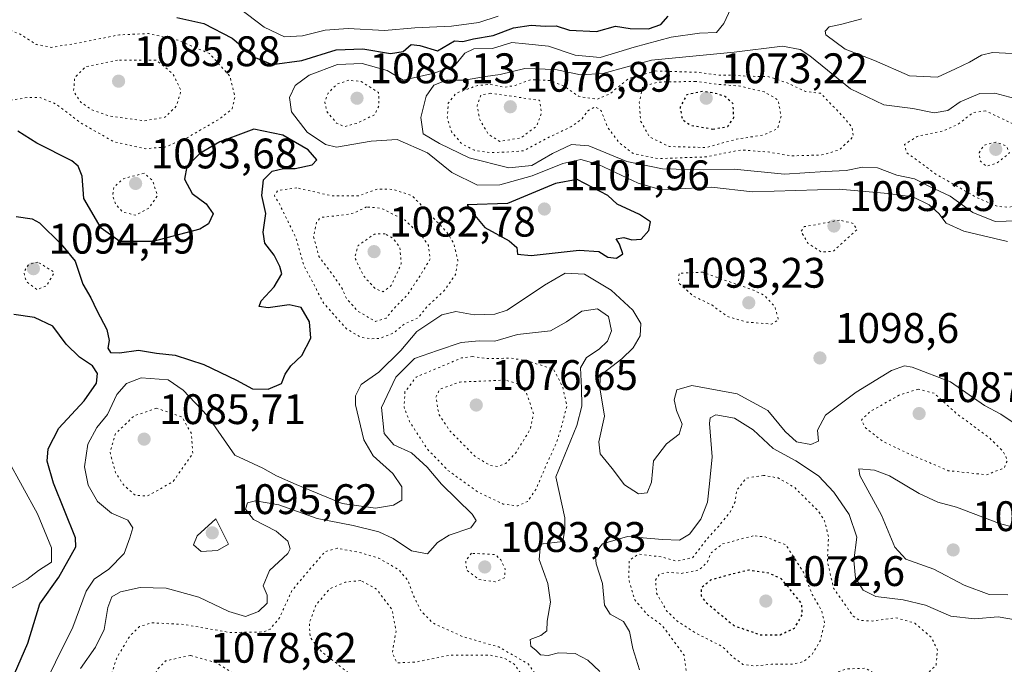
# Model space of a CAD drawing. Units: metres. Extents: x 644290 to 647735, y 4762340 to 4764726.
# Drawn here: x 646650 to 646881, y 4764386 to 4764537 of the extents above; entities that cross this region are included whole.
import ezdxf

# ---------------------------------------------------------------- set-up
doc = ezdxf.new("R2010")
doc.units = ezdxf.units.M
doc.header["$MEASUREMENT"] = 0
doc.linetypes.add('DGN Style 5', pattern=[1.153612, 0.494405, -0.659207])
for name, color, linetype, lineweight in [('Curva de nivel maestra', 30, 'Continuous', 30), ('Curva de nivel maestra depresión', 30, 'DGN Style 5', 30), ('Curva de nivel normal', 30, 'Continuous', 0), ('Curva de nivel normal depresión', 30, 'DGN Style 5', 0), ('Instalación de servicios públicos CxS', 91, 'Continuous', 0), ('Punto de cota en terreno', 7, 'Continuous', 0), ('Rótulo de punto de cota en terreno', 7, 'Continuous', 0)]:
    doc.layers.add(name, color=color, linetype=linetype, lineweight=lineweight)
doc.styles.add('Style-Arial', font='txt')

# ---------------------------------------------------------------- blocks, each defined once
blk = doc.blocks.new('5PATER')
at = {"layer": 'Instalación de servicios públicos CxS', "linetype": 'Continuous', "lineweight": 0}
h = blk.add_hatch(color=51, dxfattribs=at)
edge = h.paths.add_edge_path()
edge.add_ellipse((0, 0), major_axis=(-0.11, -0.111), ratio=0.999422, start_angle=0, end_angle=360)

msp = doc.modelspace()

# ---------------------------------------------------------------- linework, layer by layer
at = {"layer": 'Curva de nivel maestra', "color": 30, "linetype": 'Continuous', "lineweight": 30, "elevation": 1100, "flags": 128}
for points in [[(646686.69, 4764537.9701), (646693.04, 4764536.5401), (646699.64, 4764533.1201), (646705.08, 4764528.5901), (646709.06, 4764526.8901), (646716.06, 4764527.8701), (646724.08, 4764530.3601), (646730.34, 4764530.6101), (646736.87, 4764529.5101), (646739.87, 4764529.9501), (646741.71, 4764531.6401), (646743.71, 4764531.3501), (646747.87, 4764530.1201), (646751.91, 4764532.4301), (646753.87, 4764532.3201), (646756.37, 4764532.9601), (646760.96, 4764533.7001), (646765.75, 4764535.5401), (646769.88, 4764536.1301), (646773.22, 4764535.8801), (646775.78, 4764536.0001), (646778.87, 4764534.9401), (646785.2, 4764534.6501), (646789.69, 4764535.9201), (646793.16, 4764535.3501), (646797.46, 4764535.3201), (646800.38, 4764536.3301), (646802.06, 4764538.2601)], [(646648.93, 4764491.2601), (646652.74, 4764490.7301), (646654.45, 4764489.7201), (646659.51, 4764484.7801), (646662.82, 4764480.7601), (646664.6, 4764475.4001), (646666.46, 4764472.1801), (646667.86, 4764469.1901), (646670.24, 4764464.7501), (646670.8, 4764462.1601), (646670.45, 4764460.3401), (646671.1, 4764459.3201), (646673.25, 4764459.2201), (646677.68, 4764459.8501), (646681.88, 4764459.1701), (646686.33, 4764458.7201), (646693.02, 4764456.5101), (646700.7, 4764452.8101), (646704.44, 4764450.7701), (646708.17, 4764450.7601), (646711.27, 4764452.0801), (646712.1, 4764454.2701), (646713.47, 4764456.2001), (646716.04, 4764458.6201), (646718.12, 4764462.7001), (646717.82, 4764466.4901), (646715.91, 4764469.8501), (646713.1, 4764470.5301), (646708.12, 4764469.8401), (646706.02, 4764470.1101), (646706.52, 4764471.4601), (646709.54, 4764474.7001), (646711.36, 4764477.7601), (646710.84, 4764479.4701), (646709.51, 4764482.1401), (646707.36, 4764484.9901), (646706.95, 4764487.5401), (646707.56, 4764491.9601), (646706.63, 4764496.1601), (646707.03, 4764499.8301), (646709.04, 4764501.9001), (646711.71, 4764502.4701), (646714.44, 4764502.4701), (646718.45, 4764503.4001), (646719.56, 4764504.5201), (646717.52, 4764506.9001), (646711.61, 4764510.2901), (646704.79, 4764511.7001), (646701.03, 4764510.3501), (646696.75, 4764508.7901), (646692.1, 4764506.0501), (646689.06, 4764502.9801), (646688.48, 4764499.9901), (646690.25, 4764496.6501), (646693.56, 4764494.2201), (646695.23, 4764491.8301), (646694.12, 4764489.5101), (646692.12, 4764488.2501), (646681.08, 4764485.3401), (646673.33, 4764485.3701), (646668.89, 4764488.5001), (646664.88, 4764495.4901), (646664.46, 4764500.7401), (646663.55, 4764503.0901), (646662, 4764504.2801), (646653.84, 4764508.4501), (646649.31, 4764511.2501)], [(646789.9, 4764481.4601), (646791.44, 4764482.4801), (646790.66, 4764484.7101), (646789.87, 4764486.0301), (646791.66, 4764486.3501), (646793.52, 4764485.7601), (646795.76, 4764485.9201), (646797.51, 4764487.9701), (646797.91, 4764490.0001), (646795.32, 4764491.7301), (646790.07, 4764494.1401), (646787.89, 4764496.1801), (646780.69, 4764499.9401), (646775.64, 4764499.0001), (646764.33, 4764494.3001), (646754.9, 4764493.9901), (646755.91, 4764492.3801), (646759.04, 4764488.6301), (646764.72, 4764485.5601), (646766.53, 4764484.0001), (646766.7, 4764482.4101), (646769.92, 4764482.1001), (646781.18, 4764483.3101), (646785.8, 4764483.0101), (646787.87, 4764481.7201), (646789.9, 4764481.4601)], [(646646.22, 4764378.4901), (646651.73, 4764391.1201), (646654.52, 4764400.3101), (646658.98, 4764406.6201), (646662.94, 4764413.7301), (646662.9, 4764415.8601), (646657.69, 4764428.6401), (646656.26, 4764433.8201), (646656.46, 4764436.7001), (646658.94, 4764441.5901), (646664.93, 4764448.0101), (646667.8, 4764452.1601), (646668.02, 4764454.4001), (646666.87, 4764456.1901), (646663.83, 4764458.2101), (646660.66, 4764461.2801), (646657.56, 4764465.5101), (646653.28, 4764467.5601), (646648.44, 4764468.2601)]]:
    msp.add_lwpolyline(points, dxfattribs=at)
at = {"layer": 'Curva de nivel maestra depresión', "color": 30, "linetype": 'DGN Style 5', "lineweight": 30, "elevation": 1075, "flags": 128}
for points in [[(646812.56, 4764511.7601), (646816.08, 4764512.3701), (646817.49, 4764514.4801), (646817.29, 4764517.7801), (646815.29, 4764519.4901), (646813.01, 4764520.1601), (646810.19, 4764520.6101), (646806.44, 4764519.8201), (646804.87, 4764516.8901), (646805.38, 4764514.0001), (646807.37, 4764512.6601), (646812.56, 4764511.7601)], [(646823.68, 4764393.0601), (646828.37, 4764393.1001), (646831.73, 4764394.6201), (646833.6, 4764397.8201), (646833.43, 4764400.3801), (646828.69, 4764406.1701), (646825.79, 4764407.5101), (646821, 4764408.2401), (646815.96, 4764407.0401), (646812.1, 4764405.9501), (646809.85, 4764404.0801), (646809.83, 4764402.2301), (646810.79, 4764400.8201), (646817.51, 4764395.2501), (646823.68, 4764393.0601)]]:
    msp.add_lwpolyline(points, dxfattribs=at)
at = {"layer": 'Curva de nivel normal', "color": 30, "linetype": 'Continuous', "lineweight": 0, "flags": 128}
for points, elevation in [([(646699.36, 4764541.65), (646707.21, 4764535.66), (646711.93, 4764533.43), (646716.2, 4764533.66), (646721.54, 4764534.94), (646726.92, 4764535.36), (646735.42, 4764534.87), (646742.59, 4764535.48), (646751.2, 4764535.87), (646757.61, 4764536.75), (646762.18, 4764538.26)], 1105), ([(646881.77, 4764485.4), (646871.5, 4764487.8), (646867.36, 4764489.66), (646865.64, 4764491.94), (646863.37, 4764494.01), (646859.53, 4764495.86), (646853.67, 4764496.67), (646842.24, 4764497.65), (646821.87, 4764497.04), (646812.28, 4764498.1), (646802.89, 4764497.62), (646800.18, 4764497.6), (646795, 4764499.07), (646785.72, 4764503.46), (646781.59, 4764504.65), (646777.32, 4764503.67), (646770.12, 4764500.77), (646762.57, 4764498.66), (646757.27, 4764498.59), (646751.26, 4764501.56), (646745.58, 4764506.18), (646738.44, 4764509.33), (646732.3, 4764508.9), (646724.19, 4764507.48), (646721.6, 4764508.16), (646717.29, 4764511.06), (646713.6, 4764515.81), (646713.15, 4764519.19), (646714.45, 4764522), (646717.77, 4764524.37), (646724.42, 4764526.88), (646730.19, 4764527.14), (646736.11, 4764525.48), (646739.87, 4764523.25), (646747.12, 4764524.89), (646751.97, 4764526.69), (646754.35, 4764529.59), (646756.46, 4764530.55), (646760.82, 4764530.68), (646765.36, 4764532.09), (646768.54, 4764531.8), (646773.97, 4764531.18), (646780.23, 4764529.11), (646786.11, 4764528.55), (646794.05, 4764530.95), (646802.8, 4764533.29), (646809.44, 4764534.23), (646813.44, 4764534.46), (646815.13, 4764536.55), (646816.77, 4764540.05)], 1095), ([(646847.54, 4764537.62), (646842.54, 4764536.3), (646839.86, 4764535.79), (646838.91, 4764534.73), (646839.13, 4764533.85), (646843.61, 4764530.54), (646850.5, 4764527.87), (646858.72, 4764524.24), (646865.35, 4764523.94), (646869.52, 4764525.9), (646872.87, 4764527.43), (646875.66, 4764529.14), (646878.22, 4764529.73), (646882.84, 4764529.47)], 1095), ([(646886.53, 4764490.28), (646878.86, 4764490.06), (646873.59, 4764492.16), (646868.32, 4764496), (646863.47, 4764498.27), (646859.92, 4764500.07), (646855.75, 4764500.95), (646851.2, 4764502.7), (646847.7, 4764502.84), (646843.87, 4764502.06), (646838.92, 4764501.83), (646829.42, 4764501.18), (646817.56, 4764502.36), (646810.41, 4764502.18), (646800.72, 4764502.4), (646792.38, 4764504.12), (646783.42, 4764507.83), (646779.38, 4764508.17), (646774.9, 4764506), (646770.04, 4764503.24), (646764.65, 4764502.64), (646755.31, 4764505.02), (646748.33, 4764508.39), (646744.56, 4764510.67), (646743.96, 4764514.51), (646745.21, 4764519.49), (646747.03, 4764522.06), (646750.02, 4764523.2), (646754.2, 4764523.26), (646759.2, 4764524.08), (646762.6, 4764524.53), (646768.44, 4764526), (646775.6, 4764525.71), (646781.51, 4764524.5), (646786.76, 4764524.8), (646798.18, 4764527.96), (646817.54, 4764529.78), (646828.92, 4764531.24), (646833.04, 4764530.44), (646835.34, 4764528.92), (646844.88, 4764521.17), (646852.71, 4764517.44), (646859.51, 4764516.57), (646864.55, 4764515.57), (646867.73, 4764516.1), (646870.66, 4764518.15), (646875.29, 4764520.1), (646878.77, 4764520.17), (646883.44, 4764518.93)], 1090), ([(646654.09, 4764378.47), (646662.23, 4764394.88), (646665.36, 4764403.35), (646667.3, 4764406.17), (646670.68, 4764408.5), (646674.28, 4764412.17), (646675.64, 4764415.84), (646676.35, 4764418.15), (646675.14, 4764419.97), (646671.36, 4764421.65), (646668.03, 4764424.35), (646665.88, 4764428.16), (646665.02, 4764432.5), (646665.77, 4764437.81), (646667.92, 4764441.72), (646670.41, 4764444.81), (646672.6, 4764449.5), (646674.83, 4764452.07), (646678.28, 4764453.42), (646684.61, 4764452.9), (646688.15, 4764450.45), (646693.89, 4764444.43), (646700.32, 4764435.26), (646706.87, 4764432.19), (646710.06, 4764430.38), (646714.73, 4764428.36), (646725.52, 4764423.88), (646733.32, 4764422.78), (646737.54, 4764423.46), (646739.54, 4764424.71), (646739.53, 4764427.83), (646737.37, 4764430.92), (646732.76, 4764435.04), (646730.58, 4764438.8), (646728.62, 4764447.02), (646728.64, 4764449.15), (646729.97, 4764451.8), (646734.15, 4764454.68), (646739.26, 4764459.79), (646743.06, 4764464.29), (646748.92, 4764468.17), (646752.2, 4764468.92), (646756.54, 4764468.14), (646761.34, 4764468.29), (646764.24, 4764469.23), (646773.01, 4764475.12), (646777.9, 4764477.94), (646782.38, 4764477.72), (646788.7, 4764473.98), (646793.79, 4764469.24), (646795.62, 4764466.11), (646795.53, 4764463.24), (646793.87, 4764460.4), (646791.2, 4764457.87), (646786.81, 4764454.46), (646786.07, 4764453.47), (646786.04, 4764451), (646787.1, 4764444.36), (646785.76, 4764438.38), (646786.12, 4764435.55), (646788.91, 4764432.08), (646791.82, 4764428.25), (646795.07, 4764426.15), (646797.1, 4764426.43), (646798.16, 4764428.86), (646798.62, 4764433.94), (646801.64, 4764437.86), (646804.62, 4764440.17), (646805.37, 4764442.47), (646804, 4764445.72), (646803.49, 4764448.24), (646804.07, 4764450.59), (646807.64, 4764451.56), (646818.3, 4764449.63), (646825.48, 4764445.71), (646829.51, 4764440.79), (646832.2, 4764438.38), (646835.54, 4764437.76), (646837.37, 4764438.54), (646837.11, 4764441.08), (646839, 4764444.61), (646846.2, 4764449.99), (646854.54, 4764455.11), (646857.59, 4764456.17), (646859.34, 4764455.91), (646868.38, 4764452.42), (646876.39, 4764446.87), (646880.2, 4764444.85), (646884.5, 4764441.98)], 1095), ([(646664.05, 4764385.18), (646667.56, 4764390.18), (646669.63, 4764394.34), (646670.47, 4764399.46), (646671.45, 4764401.99), (646673.42, 4764403.16), (646678.04, 4764404.14), (646684.21, 4764403.99), (646691.84, 4764401.9), (646698.9, 4764398.55), (646702.78, 4764397.41), (646705.9, 4764398.54), (646707.91, 4764400.54), (646707.87, 4764402.4), (646706.93, 4764404.54), (646708.43, 4764408.2), (646712.77, 4764412.13), (646713.27, 4764413.22), (646712.74, 4764415.04), (646710.04, 4764417.37), (646704.69, 4764420.11), (646702.78, 4764422.55), (646703.28, 4764424.02), (646705.12, 4764424.54), (646710.65, 4764423.55), (646719.65, 4764420.36), (646728.13, 4764418.7), (646734.15, 4764417.25), (646737.51, 4764415.69), (646741.83, 4764412.78), (646745.56, 4764412.08), (646747.87, 4764414.7), (646750.66, 4764416.42), (646755.72, 4764418.19), (646756.94, 4764419.87), (646756.03, 4764421.41), (646748.86, 4764428.46), (646745.46, 4764432.43), (646741.78, 4764435.75), (646737.66, 4764437.63), (646735.34, 4764440.32), (646734.75, 4764446.4), (646738.1, 4764453.55), (646742.46, 4764457.95), (646747.9, 4764459.83), (646753.44, 4764461.66), (646757.72, 4764462.09), (646761.39, 4764462), (646766.72, 4764463.55), (646774.4, 4764464.38), (646778.17, 4764466.52), (646781.83, 4764468.99), (646785.48, 4764469.55), (646788.08, 4764467.79), (646788.78, 4764464.44), (646787.8, 4764461.95), (646785.87, 4764460.11), (646782.88, 4764458.16), (646781.48, 4764455.73), (646781.73, 4764451), (646781.81, 4764446.71), (646780.62, 4764442.21), (646775.7, 4764430.17), (646777.82, 4764420.56), (646777.79, 4764417.84), (646777.36, 4764414.94), (646772.1, 4764414.34), (646771.76, 4764410.73), (646773.8, 4764405.1), (646774.46, 4764400.76), (646773.68, 4764396.26), (646773.56, 4764393.97), (646772.17, 4764392.89), (646769.68, 4764391.95), (646769.8, 4764390.39), (646771.05, 4764389.39), (646772.07, 4764388.34), (646773.86, 4764388.2), (646776.32, 4764388.84), (646780.22, 4764388.66), (646783.17, 4764387.14), (646786.04, 4764384.46)], 1090), ([(646795.33, 4764384.84), (646793.8, 4764389.84), (646792.99, 4764393.84), (646791.57, 4764396.16), (646788.42, 4764397.95), (646787.1, 4764400.06), (646786.64, 4764405.12), (646785.16, 4764409.7), (646784.89, 4764412.21), (646786.67, 4764414.44), (646792.54, 4764416.13), (646800.7, 4764415.42), (646804.69, 4764415.31), (646807.09, 4764416.68), (646809.74, 4764420.25), (646811.31, 4764424.19), (646811.81, 4764428.5), (646812.42, 4764434.84), (646811.8, 4764442.63), (646811.93, 4764443.97), (646813.3, 4764444.69), (646817.67, 4764443.9), (646822, 4764441.2), (646826.71, 4764436.77), (646832.03, 4764433.87), (646837.39, 4764430.36), (646840.95, 4764426.58), (646844.54, 4764421.32), (646846.36, 4764416), (646845.64, 4764410.5), (646846.08, 4764406.36), (646847.86, 4764403.54), (646850.87, 4764402.04), (646857.24, 4764401.32), (646862.5, 4764400.02), (646868.42, 4764397.46), (646873.99, 4764396.8), (646879.53, 4764397.3), (646883.67, 4764396.59)], 1090), ([(646648.03, 4764404.13), (646651.48, 4764406.03), (646654.21, 4764408.18), (646657.22, 4764410.15), (646657.25, 4764413.52), (646653.95, 4764421.5), (646646.95, 4764434.3)], 1105), ([(646846.88, 4764432.05), (646847.09, 4764430.44), (646852.18, 4764421.14), (646855.31, 4764413.61), (646857.89, 4764410.86), (646864.43, 4764408.45), (646871.61, 4764404.75), (646877.44, 4764402.54), (646881.84, 4764402.46)], 1095), ([(646884.6, 4764417.95), (646879.86, 4764419.18), (646869.74, 4764423.05), (646865.38, 4764424.23), (646861, 4764426.24), (646854.05, 4764430.35), (646850.52, 4764431.73), (646846.88, 4764432.05)], 1095), ([(646695.87, 4764420.27), (646691.47, 4764416.34), (646690.59, 4764414.17), (646692.36, 4764412.59), (646696.25, 4764412.86), (646698.8, 4764414.34), (646695.87, 4764420.27)], 1095)]:
    msp.add_lwpolyline(points, dxfattribs=dict(at, elevation=elevation))
at = {"layer": 'Curva de nivel normal depresión', "color": 30, "linetype": 'DGN Style 5', "lineweight": 0, "flags": 128}
for points, elevation in [([(646640.38, 4764536.68), (646634.28, 4764535.73), (646629.98, 4764532.22), (646628.1, 4764527.78), (646627.14, 4764521.76), (646627.83, 4764518.5), (646630.02, 4764517.31), (646637.86, 4764517.13), (646651.58, 4764519.14), (646654.56, 4764519.15), (646658.25, 4764517.67), (646664.22, 4764513.15), (646671.88, 4764508.79), (646679.21, 4764507.16), (646683.88, 4764507.52), (646688.88, 4764509.6), (646696.54, 4764514.03), (646699.66, 4764516.52), (646700.34, 4764519.36), (646699.13, 4764524.2), (646694.34, 4764529.49), (646686.89, 4764532.65), (646680, 4764534.16), (646673.2, 4764533.88), (646664.66, 4764532.16), (646657.23, 4764530.93), (646653.65, 4764531.62), (646649.9, 4764534.02), (646645.5, 4764535.78), (646640.38, 4764536.68)], 1095), ([(646672.76, 4764527.96), (646665.23, 4764526.37), (646662.7, 4764523.85), (646662.44, 4764520.6), (646664.04, 4764518.14), (646666.75, 4764516.26), (646671.02, 4764514.8), (646678.93, 4764513.69), (646683.9, 4764514.52), (646686.63, 4764517.19), (646687.68, 4764520.78), (646685.78, 4764524.73), (646681.88, 4764527.93), (646672.76, 4764527.96)], 1090), ([(646799.18, 4764525.39), (646792.78, 4764523.62), (646788.35, 4764520.01), (646785.34, 4764518.74), (646781.04, 4764519.45), (646777.62, 4764521.81), (646774.46, 4764523.14), (646769.84, 4764523.38), (646766.15, 4764521.98), (646763.58, 4764521.59), (646760.42, 4764522.24), (646757.28, 4764521.99), (646752.3, 4764520.19), (646750.44, 4764517.85), (646750.19, 4764514.4), (646751.17, 4764511.12), (646753.64, 4764508.27), (646756.52, 4764506.8), (646760.01, 4764506.27), (646764.09, 4764506.33), (646768.21, 4764506.68), (646773.68, 4764509.64), (646779.2, 4764512.27), (646781.9, 4764514.2), (646783.22, 4764516.01), (646784.9, 4764517), (646786.36, 4764516.07), (646787.76, 4764512.26), (646790.68, 4764508.44), (646793.88, 4764506.02), (646799.76, 4764504.83), (646810.82, 4764505.22), (646819.11, 4764506.85), (646825.59, 4764506.39), (646830.83, 4764505.46), (646838.19, 4764505.68), (646842.22, 4764506.86), (646845.57, 4764510.02), (646845.25, 4764512.08), (646843.56, 4764514.23), (646837.87, 4764520.16), (646834.34, 4764520.58), (646829.75, 4764522.71), (646825.5, 4764524.1), (646820.56, 4764524.15), (646817.54, 4764524.42), (646814.04, 4764524.37), (646809.2, 4764525.08), (646799.18, 4764525.39)], 1085), ([(646727.08, 4764523.2), (646724.43, 4764522.38), (646722.19, 4764520.2), (646721.41, 4764518.1), (646722, 4764515.72), (646724.21, 4764513.16), (646726.07, 4764512.34), (646728.94, 4764513.1), (646733.1, 4764515.13), (646734.18, 4764517.27), (646734.05, 4764520.34), (646729.96, 4764522.93), (646727.08, 4764523.2)], 1090), ([(646808.54, 4764522.94), (646799.52, 4764522.78), (646796.04, 4764521.61), (646795.29, 4764518.06), (646795.59, 4764513.66), (646797.66, 4764509.95), (646802.27, 4764507.67), (646811.07, 4764507.42), (646818.09, 4764509.39), (646824.4, 4764510.35), (646827.76, 4764511.85), (646828.61, 4764514.75), (646827.87, 4764518.62), (646824.68, 4764520.46), (646818.91, 4764521.85), (646813.87, 4764522.26), (646808.54, 4764522.94)], 1080), ([(646760.34, 4764520.16), (646758.05, 4764519.71), (646757.19, 4764517.22), (646757.8, 4764514.01), (646759.86, 4764510.53), (646762.55, 4764508.86), (646767.48, 4764509.71), (646771.23, 4764512.44), (646772.33, 4764515.69), (646771.87, 4764518.51), (646760.34, 4764520.16)], 1080), ([(646876.62, 4764516.02), (646873.58, 4764515.6), (646870.2, 4764512.91), (646866.81, 4764511.37), (646860.53, 4764510.03), (646857.6, 4764508.16), (646858.03, 4764506.25), (646865.05, 4764501.12), (646874.47, 4764495.72), (646879.53, 4764493.58), (646882.19, 4764493.41), (646887.01, 4764495.06), (646894.99, 4764499.7), (646896.31, 4764501.06), (646896.72, 4764503.24), (646895.12, 4764506.4), (646891.11, 4764509.4), (646885.86, 4764511.65), (646876.62, 4764516.02)], 1085), ([(646879.05, 4764508.72), (646876.19, 4764507.98), (646875.12, 4764506.16), (646875.33, 4764504.28), (646876.79, 4764503.05), (646879.26, 4764503.74), (646882.22, 4764506.16), (646881.52, 4764507.76), (646879.05, 4764508.72)], 1080), ([(646678.98, 4764501.4), (646674.12, 4764500.12), (646671.92, 4764498.16), (646671.61, 4764496.16), (646672.3, 4764494.14), (646674.02, 4764492.26), (646677.09, 4764491.53), (646680.11, 4764493.21), (646682.15, 4764496.16), (646680.97, 4764499.67), (646678.98, 4764501.4)], 1095), ([(646714.87, 4764497.95), (646710.43, 4764497.36), (646709.58, 4764496.14), (646710.78, 4764494.18), (646714.64, 4764486.26), (646716.56, 4764479.64), (646721.2, 4764470.83), (646726.48, 4764464.92), (646729.78, 4764462.93), (646732.15, 4764462.53), (646734.47, 4764462.67), (646737.59, 4764463.91), (646740.2, 4764466.08), (646743.38, 4764467.46), (646745.56, 4764470.23), (646749.5, 4764473.86), (646752.21, 4764477.75), (646752.68, 4764481.01), (646751.66, 4764485.03), (646750.04, 4764487.63), (646741.89, 4764496.18), (646737.35, 4764497.61), (646733.7, 4764497.67), (646729.54, 4764496.12), (646723.2, 4764496.07), (646714.87, 4764497.95)], 1095), ([(646731.26, 4764493.48), (646728.15, 4764492.02), (646725.14, 4764491.52), (646720.4, 4764491.02), (646719.45, 4764489.83), (646718.81, 4764486.49), (646720.04, 4764481.88), (646723.66, 4764477.05), (646725.55, 4764474.22), (646726.54, 4764471.98), (646729.19, 4764469.04), (646733.35, 4764466.6), (646735.86, 4764467.4), (646737.96, 4764469.98), (646740.76, 4764472.75), (646743.83, 4764477.35), (646746.18, 4764481.29), (646745.76, 4764484.43), (646744.3, 4764486.59), (646740.27, 4764490.36), (646734.71, 4764493.18), (646731.26, 4764493.48)], 1090), ([(646842.32, 4764490.41), (646836.67, 4764489.3), (646834.02, 4764488.86), (646833.27, 4764487.75), (646834.87, 4764485), (646837.97, 4764482.92), (646840.8, 4764483.06), (646846.41, 4764488.16), (646845.5, 4764489.63), (646842.32, 4764490.41)], 1095), ([(646735.62, 4764487.16), (646733.11, 4764487.13), (646729.24, 4764484.44), (646728.44, 4764481.62), (646730.6, 4764477.22), (646733.31, 4764474.26), (646735.13, 4764473.6), (646737.03, 4764475.03), (646739.38, 4764480.13), (646739.05, 4764484.09), (646737.35, 4764486.16), (646735.62, 4764487.16)], 1085), ([(646654.05, 4764480.56), (646651.82, 4764479.93), (646650.74, 4764478.16), (646651.29, 4764476.06), (646653.87, 4764474.05), (646656.18, 4764475.05), (646657.88, 4764478.16), (646654.05, 4764480.56)], 1095), ([(646810.23, 4764478.16), (646804.63, 4764477.94), (646804.5, 4764475.7), (646807.95, 4764472.57), (646812.32, 4764470.48), (646815.98, 4764467.79), (646820.47, 4764466.46), (646826.33, 4764465.99), (646827.99, 4764466.95), (646827.12, 4764470.08), (646824.75, 4764472.67), (646822.55, 4764473.76), (646810.23, 4764478.16)], 1095), ([(646756.12, 4764458.38), (646753.54, 4764458.04), (646742.88, 4764453.56), (646740.26, 4764450.1), (646740.06, 4764446.5), (646741.34, 4764443.14), (646745.5, 4764436.67), (646750.36, 4764431.66), (646757.42, 4764426.58), (646763.34, 4764423.74), (646766.73, 4764423.35), (646769.02, 4764424.33), (646771.01, 4764427.19), (646773.73, 4764433.58), (646775.96, 4764438.44), (646777.35, 4764443.15), (646778.28, 4764446.82), (646777.3, 4764451.31), (646775.11, 4764455.4), (646768.75, 4764457.44), (646765.12, 4764457.99), (646759.86, 4764457.9), (646756.12, 4764458.38)], 1085), ([(646763.87, 4764452.86), (646753.2, 4764452.39), (646748.44, 4764450.72), (646747.52, 4764448.88), (646748.2, 4764444.83), (646750.73, 4764441.03), (646756.69, 4764434.99), (646760.19, 4764432.83), (646762.13, 4764432.58), (646763.91, 4764433.29), (646766.28, 4764435.8), (646769.68, 4764441.29), (646770.43, 4764444.96), (646768.73, 4764450.02), (646766.64, 4764452), (646763.87, 4764452.86)], 1080), ([(646860.77, 4764450.72), (646856.4, 4764449.38), (646849.37, 4764445.37), (646847.44, 4764443.48), (646848.41, 4764441.64), (646852.49, 4764438.46), (646858.61, 4764435.54), (646867.86, 4764431.59), (646876.8, 4764430.64), (646880.98, 4764432.18), (646881.74, 4764434.07), (646880.79, 4764436.04), (646877.42, 4764439.38), (646869.86, 4764444.92), (646864.6, 4764449.74), (646860.77, 4764450.72)], 1090), ([(646681.91, 4764446.27), (646676.65, 4764444.43), (646672.27, 4764440.29), (646671, 4764435.91), (646672.28, 4764431.13), (646674.22, 4764428.17), (646676.89, 4764425.84), (646679.69, 4764425.61), (646685.76, 4764428.98), (646690.43, 4764435.62), (646690.12, 4764440.27), (646687.9, 4764444.17), (646681.91, 4764446.27)], 1090), ([(646824.46, 4764430.49), (646820.42, 4764429.82), (646818.2, 4764427.02), (646817.81, 4764424.3), (646816.59, 4764421.86), (646813.94, 4764418.58), (646811.14, 4764415.52), (646807.79, 4764411.17), (646804.08, 4764410.37), (646800.4, 4764411.37), (646795.04, 4764412), (646792.95, 4764410.48), (646792.78, 4764406.13), (646794.2, 4764401.28), (646797.12, 4764397.89), (646800.74, 4764395.18), (646805.8, 4764388.3), (646806.78, 4764381.56), (646808.49, 4764378.19), (646813.43, 4764376.18), (646819.57, 4764376.76), (646826.86, 4764379.68), (646834.67, 4764381.81), (646843.97, 4764385.07), (646848.42, 4764385.23), (646853.31, 4764382.43), (646857.8, 4764381.6), (646861.82, 4764382.78), (646864.97, 4764385.97), (646865.3, 4764389.51), (646863.87, 4764392.46), (646859.96, 4764395.83), (646855.52, 4764397.07), (646850.1, 4764396.3), (646847.02, 4764396.48), (646845.49, 4764397.46), (646840.91, 4764404), (646839.47, 4764410.25), (646839.71, 4764416.13), (646838.8, 4764419.83), (646837.34, 4764422.11), (646831.73, 4764427.68), (646827.87, 4764429.9), (646824.46, 4764430.49)], 1085), ([(646822.02, 4764416.31), (646814.81, 4764414.39), (646812.13, 4764412.28), (646811.29, 4764410.18), (646809.32, 4764408.26), (646805.22, 4764407.5), (646801.9, 4764407.74), (646800.02, 4764407.3), (646799.1, 4764405.87), (646799.36, 4764402.82), (646801.71, 4764398.7), (646804.32, 4764396.19), (646808.57, 4764393.48), (646814.77, 4764390.32), (646817.42, 4764387.73), (646819.62, 4764386.14), (646822.19, 4764385.74), (646826.31, 4764386.15), (646831.23, 4764386.18), (646833.87, 4764386.81), (646835.87, 4764388.45), (646837.75, 4764391.64), (646838.82, 4764395.79), (646838.07, 4764398.82), (646835.9, 4764402.53), (646833.81, 4764407.78), (646829.73, 4764414.17), (646824.87, 4764416.07), (646822.02, 4764416.31)], 1080), ([(646779.89, 4764354.47), (646781.62, 4764355.44), (646790.05, 4764361.1), (646797.77, 4764363.28), (646806.38, 4764362.04), (646814.93, 4764358.56), (646819.97, 4764355.24), (646823.93, 4764351.13), (646825.93, 4764348.21), (646834.06, 4764338.68), (646841.81, 4764334.11), (646847.62, 4764330.14), (646851.69, 4764325.99), (646857.84, 4764321.44), (646862.24, 4764316.23), (646864.13, 4764309.84), (646865.12, 4764301.84), (646866.95, 4764293.5), (646869.39, 4764289.53), (646874.88, 4764284.61), (646876.6, 4764280.51), (646875.66, 4764278.78), (646874.04, 4764278.13), (646863.86, 4764275.8), (646853.2, 4764271.47), (646848.18, 4764270.99), (646845.73, 4764272.82), (646844.05, 4764277.36), (646843.7, 4764280.22), (646842.59, 4764282.72), (646841.07, 4764286.57), (646838.69, 4764288.32), (646832.4, 4764290.18), (646827.49, 4764292.23), (646821.48, 4764293.96), (646814.52, 4764295.56), (646809.87, 4764298.3), (646806.29, 4764299.68), (646803.9, 4764300.37), (646799.29, 4764300.18), (646792.54, 4764301.22), (646787.94, 4764302.08), (646784.5, 4764304.89), (646781.73, 4764308.79), (646778.67, 4764311.01), (646775.99, 4764312.64), (646773.54, 4764310.99), (646770.2, 4764306.23), (646767.87, 4764303.9), (646765.87, 4764303.44), (646763.5, 4764304.06), (646759.63, 4764306.3), (646755.75, 4764310.14), (646754.35, 4764313.84), (646756.57, 4764315.89), (646761.59, 4764316.72), (646764.81, 4764318.76), (646766.54, 4764323.31), (646766.28, 4764327.7), (646766.76, 4764330.5), (646769.05, 4764333.84), (646771.36, 4764336.84), (646772.01, 4764341.41), (646774.15, 4764343.42), (646777.22, 4764344.25), (646777.42, 4764345.38), (646776.28, 4764345.85), (646768.44, 4764346.43), (646761.75, 4764348.16), (646758.15, 4764349.94), (646755.88, 4764350.3), (646753.46, 4764349.22), (646750.08, 4764346.09), (646748.71, 4764341.84), (646746.72, 4764336.84), (646744.4, 4764334.32), (646738.72, 4764333.46), (646728.93, 4764334.67), (646722.66, 4764338.06), (646718.87, 4764343.06), (646714.86, 4764352.72), (646713.4, 4764358.06), (646713.38, 4764361.39), (646714.32, 4764364.08), (646716.28, 4764366.26), (646719.76, 4764368.86), (646722.22, 4764373.6), (646722.15, 4764376.98), (646720.32, 4764380.29), (646718.12, 4764382.42), (646715.63, 4764383.6), (646713.28, 4764383.58), (646709.93, 4764382.04), (646704.38, 4764377.24), (646696.86, 4764369.64), (646690.76, 4764366.89), (646681.94, 4764365.82), (646676.03, 4764367.16), (646672.04, 4764370.26), (646670.02, 4764374.36), (646670.21, 4764380.47), (646672.58, 4764387.7), (646675.64, 4764392.78), (646677.88, 4764395.01), (646680.85, 4764395.89), (646688.41, 4764395.5), (646699.17, 4764393.61), (646707.04, 4764393.75), (646708.62, 4764394.43), (646710.78, 4764397.03), (646713.72, 4764403.48), (646717.79, 4764408.3), (646721.48, 4764412.61), (646724.32, 4764413.38), (646729.87, 4764412.35), (646734.12, 4764411.06), (646738.83, 4764408.32), (646741.01, 4764405.79), (646742.23, 4764402.34), (646744.03, 4764398.64), (646746.9, 4764395.78), (646753.97, 4764392.58), (646762.28, 4764390.22), (646769.2, 4764386.26), (646772.05, 4764382.13), (646772.72, 4764377.33), (646776.21, 4764371.13), (646776.69, 4764368.17), (646775.74, 4764366.17), (646775.83, 4764363.84), (646777.26, 4764359.78), (646778.22, 4764354.92), (646779.89, 4764354.47)], 1085), ([(646755.87, 4764412.2), (646754.51, 4764410.48), (646754.75, 4764408.25), (646757.63, 4764406.02), (646761.46, 4764405.51), (646763.6, 4764406.42), (646763.82, 4764408.46), (646762.74, 4764410.7), (646761.46, 4764411.92), (646755.87, 4764412.2)], 1085), ([(646729.87, 4764405.8), (646726.23, 4764405.44), (646722.58, 4764403.86), (646719.37, 4764400.1), (646717.8, 4764395.9), (646717.99, 4764392.42), (646720.65, 4764389.17), (646728.31, 4764383.1), (646731.34, 4764378.98), (646732.12, 4764373.6), (646730.28, 4764369.97), (646723.26, 4764363.34), (646720.34, 4764360.1), (646719.82, 4764357.07), (646721.31, 4764351.07), (646725.02, 4764344.82), (646728.92, 4764341.35), (646733.04, 4764339.67), (646736.85, 4764339.56), (646740.03, 4764341), (646743.72, 4764344.83), (646747.82, 4764350.82), (646751.55, 4764353.8), (646755.38, 4764353.94), (646763.58, 4764352.92), (646766.41, 4764353.62), (646770.85, 4764356.25), (646773.23, 4764360.13), (646772.96, 4764364.47), (646772.8, 4764370.32), (646769.68, 4764377.28), (646767.87, 4764383.4), (646765.93, 4764386.2), (646763.6, 4764387.59), (646760.25, 4764388.29), (646751, 4764388.33), (646742.65, 4764386.66), (646738.36, 4764386.51), (646737.27, 4764388.84), (646738.16, 4764393.84), (646737.23, 4764399), (646733.59, 4764403.79), (646729.87, 4764405.8)], 1080), ([(646689.88, 4764388.24), (646684.05, 4764386.96), (646682.01, 4764384.85), (646680.88, 4764382.11), (646680.9, 4764379.05), (646681.93, 4764376.22), (646684.19, 4764374.28), (646687.88, 4764373.44), (646692.68, 4764375.55), (646699.39, 4764381.2), (646700.97, 4764383.41), (646696.02, 4764386.48), (646689.88, 4764388.24)], 1080)]:
    msp.add_lwpolyline(points, dxfattribs=dict(at, elevation=elevation))

# ---------------------------------------------------------------- block references
at = {"layer": 'Punto de cota en terreno', "color": 7, "linetype": 'Continuous', "lineweight": 0, "xscale": 10, "yscale": 10, "zscale": 10}
for p in [(646673, 4764523, 1085.88), (646729, 4764519, 1088.13), (646811, 4764519, 1073.22), (646765, 4764517, 1076.89), (646879, 4764507, 1079.51), (646677, 4764499, 1093.68), (646773, 4764493, 1101.96), (646841, 4764489, 1093.25), (646733, 4764483, 1082.78), (646653, 4764479, 1094.49), (646821, 4764471, 1093.23), (646837.71, 4764458.05, 1098.6), (646757, 4764447, 1076.65), (646861, 4764445, 1087.07), (646679, 4764439, 1085.71), (646695, 4764417, 1095.62), (646869, 4764413, 1096.53), (646759, 4764409, 1083.83), (646825, 4764401, 1072.6)]:
    msp.add_blockref('5PATER', p, dxfattribs=at)

# ---------------------------------------------------------------- texts
at = {"layer": 'Rótulo de punto de cota en terreno', "color": 7, "linetype": 'Continuous', "lineweight": 0, "style": 'Style-Arial'}
for s, p in [('1085,88', (646676.5278, 4764526.5278)), ('1088,13', (646731.9262, 4764522.5278)), ('1073,22', (646814.5278, 4764522.5278)), ('1076,89', (646768.5278, 4764520.5278)), ('1093,68', (646680.5278, 4764502.5278)), ('1101,96', (646777.4097, 4764497.4097)), ('1093,25', (646844.5278, 4764492.5278)), ('1082,78', (646736.5278, 4764486.5278)), ('1094,49', (646656.5278, 4764482.5278)), ('1093,23', (646804.6362, 4764474.5278)), ('1098,6', (646841.2378, 4764461.5778)), ('1076,65', (646760.5278, 4764450.5278)), ('1087,07', (646864.5278, 4764447.6871)), ('1085,71', (646682.5278, 4764442.5278)), ('1095,62', (646699.4097, 4764421.4097)), ('1096,53', (646873.4097, 4764417.4097)), ('1083,83', (646762.5278, 4764412.5278)), ('1072,6', (646828.5278, 4764404.5278)), ('1078,62', (646694.5278, 4764386.5278))]:
    msp.add_text(s, height=7, dxfattribs=at).set_placement(p)

doc.saveas('drawing.dxf')
